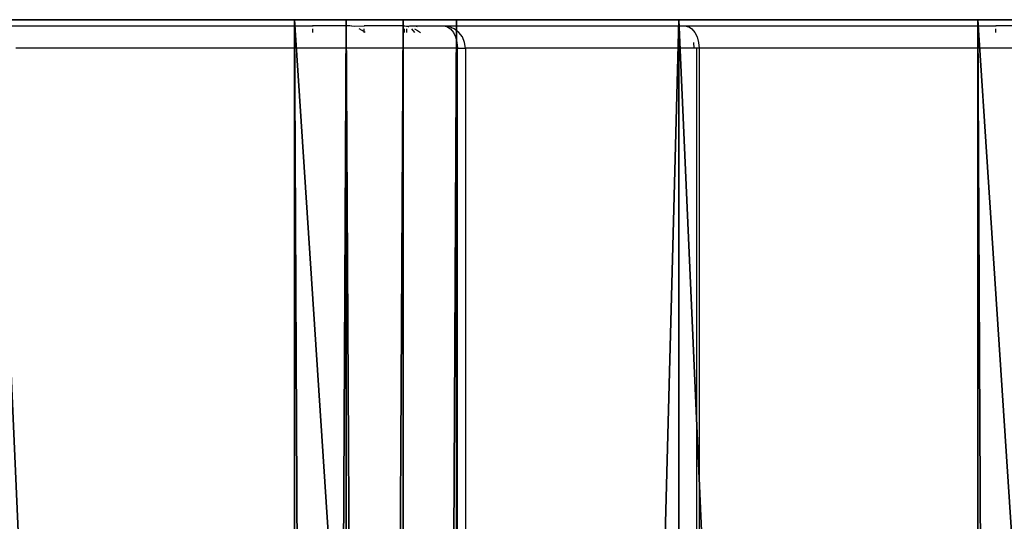
# Model space of a CAD drawing. Units: centimetres. Extents: x -275 to 264, y -465 to 221.
# Drawn here: x -55 to -42, y 64 to 71 of the extents above; entities that cross this region are included whole.
import ezdxf

# ---------------------------------------------------------------- set-up
doc = ezdxf.new("R2010")
doc.units = ezdxf.units.CM
doc.header["$LTSCALE"] = 2.54
doc.layers.get('0').update_dxf_attribs({"true_color": 0xff5454})
doc.layers.add('VP-EQ', color=7, linetype='Continuous', true_color=0x8a3492)

# ---------------------------------------------------------------- blocks, each defined once
blk = doc.blocks.new('3DGeom-594_Defintion')
at = {"color": 0}
for p, q in [((88.9, 39.91), (18.14, 19.63)), ((18.14, 19.63), (88.9, 39.91)), ((235.86, 39.91), (88.9, 39.91)), ((88.9, 39.91), (88.9, 39.91, 2540)), ((88.9, 39.91, 2540), (88.9, 39.91)), ((88.9, 39.91), (235.86, 39.91)), ((235.86, 19.63), (235.86, 39.91)), ((235.86, 39.91), (235.86, 39.91, 2540)), ((235.86, 39.91, 2540), (235.86, 39.91)), ((235.86, 39.91), (235.86, 19.63)), ((18.14, 19.63), (0, 19.63)), ((0, 19.63), (0, 19.63, 2540)), ((0, 19.63, 2540), (0, 19.63)), ((0, 19.63), (0, 0)), ((0, 0), (0, 19.63)), ((0, 19.63), (18.14, 19.63)), ((18.14, 19.63), (18.14, 19.63, 2540)), ((18.14, 19.63, 2540), (18.14, 19.63)), ((217.71, 0), (217.71, 19.63)), ((217.71, 19.63), (217.71, 19.63, 2540)), ((217.71, 19.63, 2540), (217.71, 19.63)), ((217.71, 19.63), (235.86, 19.63)), ((235.86, 19.63), (217.71, 19.63)), ((217.71, 19.63), (217.71, 0)), ((235.86, 19.63), (235.86, 19.63, 2540)), ((235.86, 19.63, 2540), (235.86, 19.63)), ((0, 0, 2540), (0, 0)), ((0, 0), (217.71, 0)), ((0, 0), (0, 0, 2540)), ((217.71, 0), (0, 0)), ((217.71, 0), (217.71, 0, 2540)), ((217.71, 0, 2540), (217.71, 0))]:
    blk.add_line(p, q, dxfattribs=at)
mesh = blk.add_polyface(dxfattribs=at)
corners = [(18.14, 19.63), (0, 0), (0, 19.63), (217.71, 0), (88.9, 39.91), (217.71, 19.63), (235.86, 39.91), (235.86, 19.63)]
mesh.append_faces([[corners[k] for k in face] for face in [(0, 1, 2), (5, 6, 7)]], dxfattribs={"vtx0": -1, "color": 0})
mesh.append_faces([[corners[k] for k in face] for face in [(1, 0, 3), (3, 4, 5)]], dxfattribs={"vtx0": -1, "vtx1": -1, "color": 0})
mesh.append_faces([[corners[k] for k in face] for face in [(3, 0, 4), (5, 4, 6)]], dxfattribs={"vtx0": -1, "vtx2": -1, "color": 0})
mesh = blk.add_polyface(dxfattribs=at)
corners = [(18.14, 19.63, 2540), (88.9, 39.91), (18.14, 19.63), (88.9, 39.91, 2540)]
mesh.append_faces([[corners[k] for k in face] for face in [(0, 1, 2), (1, 0, 3)]], dxfattribs={"vtx0": -1, "color": 0})
mesh = blk.add_polyface(dxfattribs=at)
corners = [(88.9, 39.91), (235.86, 39.91, 2540), (235.86, 39.91), (88.9, 39.91, 2540)]
mesh.append_faces([[corners[k] for k in face] for face in [(0, 1, 2), (1, 0, 3)]], dxfattribs={"vtx0": -1, "color": 0})
mesh = blk.add_polyface(dxfattribs=at)
corners = [(235.86, 39.91), (235.86, 19.63, 2540), (235.86, 19.63), (235.86, 39.91, 2540)]
mesh.append_faces([[corners[k] for k in face] for face in [(0, 1, 2), (1, 0, 3)]], dxfattribs={"vtx0": -1, "color": 0})
mesh = blk.add_polyface(dxfattribs=at)
corners = [(0, 19.63, 2540), (18.14, 19.63), (0, 19.63), (18.14, 19.63, 2540)]
mesh.append_faces([[corners[k] for k in face] for face in [(0, 1, 2), (1, 0, 3)]], dxfattribs={"vtx0": -1, "color": 0})
mesh = blk.add_polyface(dxfattribs=at)
corners = [(0, 19.63, 2540), (0, 0), (0, 0, 2540), (0, 19.63)]
mesh.append_faces([[corners[k] for k in face] for face in [(0, 1, 2), (1, 0, 3)]], dxfattribs={"vtx0": -1, "color": 0})
mesh = blk.add_polyface(dxfattribs=at)
corners = [(217.71, 19.63), (217.71, 0, 2540), (217.71, 0), (217.71, 19.63, 2540)]
mesh.append_faces([[corners[k] for k in face] for face in [(0, 1, 2), (1, 0, 3)]], dxfattribs={"vtx0": -1, "color": 0})
mesh = blk.add_polyface(dxfattribs=at)
corners = [(235.86, 19.63, 2540), (217.71, 19.63), (235.86, 19.63), (217.71, 19.63, 2540)]
mesh.append_faces([[corners[k] for k in face] for face in [(0, 1, 2), (1, 0, 3)]], dxfattribs={"vtx0": -1, "color": 0})
mesh = blk.add_polyface(dxfattribs=at)
corners = [(217.71, 0, 2540), (0, 0), (217.71, 0), (0, 0, 2540)]
mesh.append_faces([[corners[k] for k in face] for face in [(0, 1, 2), (1, 0, 3)]], dxfattribs={"vtx0": -1, "color": 0})
blk = doc.blocks.new('Group332#2')
at = {"color": 0, "extrusion": (-2.71155e-16, -1, 6.9818e-15), "xscale": 0.05511810929756464, "yscale": 0.05511810929756466, "zscale": 0.05511810929756464, "rotation": 319.988353617563}
blk.add_blockref('3DGeom-594_Defintion', (108.4, 264.469, -45.391), dxfattribs=at)
blk = doc.blocks.new('Group331#2')
at = {"color": 0}
blk.add_blockref('Group332#2', (0, 0), dxfattribs=at)
blk = doc.blocks.new('Group334#2')
at = {"color": 0, "extrusion": (-2.71155e-16, -1, 6.9818e-15), "xscale": 0.05511810929756464, "yscale": 0.05511810929756466, "zscale": 0.05511810929756464, "rotation": 319.988353617563}
blk.add_blockref('3DGeom-594_Defintion', (117.591, 256.754, -45.391), dxfattribs=at)
blk = doc.blocks.new('Group333#3')
at = {"color": 0}
blk.add_blockref('Group334#2', (0, 0), dxfattribs=at)
blk = doc.blocks.new('Group336#2')
at = {"color": 0, "extrusion": (-2.71155e-16, -1, 6.9818e-15), "xscale": 0.05511810929756464, "yscale": 0.05511810929756466, "zscale": 0.05511810929756464, "rotation": 319.988353617563}
blk.add_blockref('3DGeom-594_Defintion', (126.782, 249.039, -45.391), dxfattribs=at)
blk = doc.blocks.new('Group335#3')
at = {"color": 0}
blk.add_blockref('Group336#2', (0, 0), dxfattribs=at)
blk = doc.blocks.new('Group328#3')
at = {"color": 253, "true_color": 0xcab798}
for name in ['Group331#2', 'Group333#3', 'Group335#3']:
    blk.add_blockref(name, (0, 0), dxfattribs=at)
blk = doc.blocks.new('124102')
at = {"color": 0, "rotation": 270}
blk.add_blockref('Group328#3', (490.404, 89.915, 35.31), dxfattribs=at)
blk = doc.blocks.new('Grupuj#6')
at = {"color": 253, "true_color": 0xcab798, "rotation": 90.00000000000001}
blk.add_blockref('124102', (46.76, -395.795, -121.025), dxfattribs=at)
blk = doc.blocks.new('1202')
at = {"color": 7}
for p, q in [((70, 45.322), (70, 41.138)), ((69.7, 39.187), (69.7, 45.129)), ((69.96, 41.138), (69.912, 41.138)), ((70, 41.138), (69.99, 41.138)), ((70, 40.635), (70, 41.138)), ((69.99, 40.577), (69.997, 40.608)), ((69.997, 40.608), (70, 40.635)), ((69.997, 40.608), (70, 40.442)), ((69.912, 40.431), (69.919, 40.442)), ((69.912, 40.442), (69.919, 40.442)), ((69.919, 40.442), (69.938, 40.47)), ((69.919, 40.442), (69.96, 40.442)), ((69.938, 40.47), (69.96, 40.508)), ((69.99, 40.442), (70, 40.442)), ((70, 39.906), (70, 40.442)), ((69.96, 39.906), (69.912, 39.906)), ((69.96, 39.874), (69.912, 39.874)), ((70, 39.906), (69.99, 39.906)), ((69.997, 39.874), (69.99, 39.851)), ((69.997, 39.874), (69.99, 39.874)), ((69.999, 39.898), (69.997, 39.874)), ((69.997, 39.874), (70, 39.834)), ((70, 39.901), (69.999, 39.898)), ((70, 39.906), (70, 39.901)), ((69.96, 39.805), (69.912, 39.765)), ((69.938, 39.726), (69.912, 39.687)), ((69.96, 39.765), (69.938, 39.726)), ((69.99, 39.851), (69.99, 39.84)), ((70, 39.76), (69.99, 39.728)), ((70, 39.834), (70, 39.76)), ((70, 39.76), (70, 39.38)), ((69.99, 39.33), (69.96, 39.283)), ((70, 39.38), (69.99, 39.33)), ((69.99, 39.33), (69.99, 39.302)), ((70, 39.38), (70, 36.131)), ((69.85, 39.213), (69.778, 39.194)), ((69.912, 39.243), (69.85, 39.213)), ((69.96, 39.283), (69.912, 39.243)), ((69.912, 39.169), (69.96, 39.23)), ((69.96, 39.23), (69.99, 39.302)), ((-69.7, 39.187), (69.7, 39.187)), ((69.7, 39.081), (-69.7, 39.081)), ((69.778, 39.194), (69.7, 39.187)), ((69.7, 39.187), (69.7, 39.081)), ((69.7, 39.081), (69.778, 39.091)), ((69.7, 36.009), (69.7, 39.081)), ((69.778, 39.091), (69.85, 39.121)), ((69.85, 39.121), (69.912, 39.169)), ((69.96, 36.034), (69.912, 35.994)), ((69.99, 36.081), (69.96, 36.034)), ((70, 36.131), (69.99, 36.099)), ((69.99, 36.099), (69.99, 36.081)), ((70, 36.131), (70, 31.947)), ((69.7, 35.972), (-8.562, 35.972)), ((69.7, 35.938), (-8.461, 35.938)), ((69.778, 36.013), (69.7, 36.009)), ((69.7, 35.972), (69.7, 36.009)), ((69.7, 35.938), (69.7, 35.972)), ((69.778, 35.944), (69.7, 35.938)), ((69.7, 29.996), (69.7, 35.938)), ((69.85, 35.964), (69.778, 35.944)), ((69.912, 35.994), (69.85, 35.964)), ((69.912, 31.947), (69.96, 31.947)), ((69.99, 31.947), (70, 31.947)), ((70, 31.444), (70, 31.947))]:
    blk.add_line(p, q, dxfattribs=at)
blk = doc.blocks.new('rb1202 2d')
at = {"layer": 'VP-EQ', "color": 7, "rotation": 90}
blk.add_blockref('1202', (285.169, 249.162), dxfattribs=at)

msp = doc.modelspace()

# ---------------------------------------------------------------- block references
at = {"color": 253, "true_color": 0xcab798}
msp.add_blockref('Grupuj#6', (-125.642, -68.93), dxfattribs=at)
at = {"layer": 'VP-EQ', "color": 0}
msp.add_blockref('rb1202 2d', (-294.995, -248.175), dxfattribs=at)

doc.saveas('drawing.dxf')
